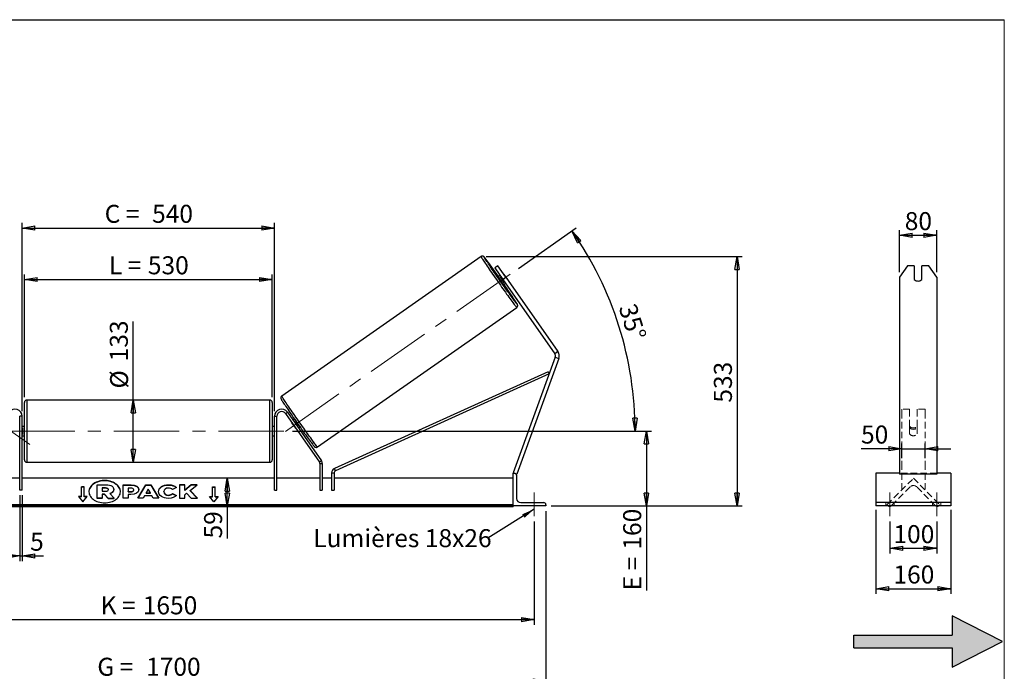
# Model space of a CAD drawing. Units: millimetres. Extents: x 0 to 292, y 1 to 205.
# Drawn here: x 101 to 292, y 78 to 205 of the extents above; entities that cross this region are included whole.
import ezdxf

# ---------------------------------------------------------------- set-up
doc = ezdxf.new("R2010")
doc.units = ezdxf.units.MM
doc.linetypes.add('CENTERX2', pattern=[20.32, 12.7, -2.54, 2.54, -2.54])
doc.linetypes.add('HIDDEN', pattern=[1.905, 1.27, -0.635])
doc.layers.add('SLD-0', color=7, linetype='Continuous')
doc.styles.add('SLDTEXTSTYLE0', font='TXT', dxfattribs={"width": 0.75})
doc.styles.add('SLDTEXTSTYLE2', font='TXT', dxfattribs={"width": 0.666667})
doc.dimstyles.new('SLDDIMSTYLE0', dxfattribs={"dimtxt": 3.501, "dimasz": 2.5, "dimexe": 0, "dimexo": 0.0625, "dimgap": 0.87525, "dimtad": 1, "dimdec": 0, "dimlfac": 11, "dimrnd": 1e-09, "dimzin": 12, "dimdsep": 46, "dimtxsty": 'SLDTEXTSTYLE0', "dimblk1": 'CLOSED', "dimblk2": 'CLOSED', "dimsah": 1, "dimcen": 0.09, "dimadec": 0, "dimazin": 3, "dimtfac": 1, "dimtofl": 0, "dimtmove": 0, "dimatfit": 3, "dimldrblk": 'CLOSED', "dimfxl": 1, "dimfrac": 2, "dimtolj": 1, "dimtzin": 12, "dimarcsym": 0})
doc.dimstyles.new('SLDDIMSTYLE1', dxfattribs={"dimtxt": 3.501, "dimasz": 2.5, "dimexe": 0, "dimexo": 0.0625, "dimgap": 0.87525, "dimtad": 1, "dimdec": 4, "dimlfac": 11, "dimzin": 12, "dimdsep": 46, "dimtxsty": 'SLDTEXTSTYLE0', "dimblk1": 'CLOSED', "dimblk2": 'CLOSED', "dimsah": 1, "dimcen": 0.09, "dimadec": 0, "dimazin": 3, "dimtfac": 1, "dimtofl": 0, "dimtmove": 0, "dimatfit": 3, "dimldrblk": 'CLOSED', "dimfxl": 1, "dimfrac": 2, "dimtolj": 1, "dimtzin": 12, "dimarcsym": 0})
doc.dimstyles.new('SLDDIMSTYLE2', dxfattribs={"dimtxt": 3.501, "dimasz": 2.5, "dimexe": 0, "dimexo": 0.0625, "dimgap": 0.87525, "dimtad": 1, "dimdec": 0, "dimlfac": 11, "dimrnd": 1e-09, "dimzin": 12, "dimdsep": 46, "dimtxsty": 'SLDTEXTSTYLE0', "dimblk1": 'CLOSED', "dimblk2": 'CLOSED', "dimsah": 1, "dimcen": 0.09, "dimadec": 0, "dimazin": 3, "dimtfac": 1, "dimtmove": 0, "dimatfit": 0, "dimldrblk": 'CLOSED', "dimfxl": 1, "dimfrac": 2, "dimtolj": 1, "dimtzin": 12, "dimarcsym": 0})
doc.dimstyles.new('SLDDIMSTYLE3', dxfattribs={"dimtxt": 0.18, "dimasz": 2.5, "dimexe": 0, "dimexo": 0.0625, "dimgap": 0, "dimtad": 0, "dimtih": 1, "dimtoh": 1, "dimdec": 0, "dimrnd": 1e-09, "dimzin": 0, "dimdsep": 46, "dimtxsty": 'Standard', "dimsah": 1, "dimcen": 0.09, "dimadec": 0, "dimazin": 0, "dimtfac": 2.5, "dimtdec": 0, "dimtofl": 0, "dimtmove": 0, "dimatfit": 3, "dimfxl": 1, "dimfrac": 2, "dimtolj": 1, "dimtzin": 0, "dimarcsym": 0})

# ---------------------------------------------------------------- blocks, each defined once
blk = doc.blocks.new('Bloc2')
at = {"linetype": 'Continuous'}
blk.add_hatch(color=7, dxfattribs=at).paths.add_polyline_path([(1970.83, 498.63), (2009.99, 518.63), (1970.83, 538.63), (1970.83, 523.63), (1894.54, 523.63), (1894.54, 513.63), (1970.83, 513.63)], flags=0)
at = {"layer": 'SLD-0', "color": 7}
for p, q in [((1970.83, 538.63), (1970.83, 523.63)), ((2009.99, 518.63), (1970.83, 538.63)), ((1894.54, 513.63), (1894.54, 523.63)), ((1894.54, 523.63), (1970.83, 523.63)), ((1894.54, 513.63), (1970.83, 513.63)), ((1970.83, 498.63), (2009.99, 518.63)), ((1970.83, 513.63), (1970.83, 498.63))]:
    blk.add_line(p, q, dxfattribs=at)
blk = doc.blocks.new('_Closed')
at = {"color": 0, "linetype": 'ByBlock', "lineweight": -2}
for p, q in [((-1, 0.166667), (0, 0)), ((-1, 0.166667), (-1, -0.166667)), ((0, 0), (-1, -0.166667)), ((0, 0), (-1, 0))]:
    blk.add_line(p, q, dxfattribs=at)
blk = doc.blocks.new('_D_2')
at = {"layer": 'SLD-0', "color": 7}
for p, q in [((197.57, 156.63), (208.79, 164.49)), ((153.64, 124.98), (221.25, 124.98))]:
    blk.add_line(p, q, dxfattribs=at)
blk.add_arc((152.37, 124.98), 67.88, 0, 35, dxfattribs=at)
at = {"layer": 'SLD-0', "color": 7, "xscale": 2.5, "yscale": 2.5}
for p, rotation in [((207.98, 163.91), 123.9454202905), ((220.25, 124.98), 271.0545797095)]:
    blk.add_blockref('_Closed', p, dxfattribs=dict(at, rotation=rotation))
at = {"layer": 'SLD-0', "color": 7, "insert": (220.36, 150.11), "char_height": 3.501, "attachment_point": 1, "rotation": 287.5, "style": 'SLDTEXTSTYLE0'}
blk.add_mtext('35°', dxfattribs=at)
blk = doc.blocks.new('_D_3')
at = {"layer": 'SLD-0', "color": 7}
for p, q in [((50.64, 107.43), (50.64, 87.33)), ((200.64, 107.43), (200.64, 87.33)), ((50.64, 88.33), (200.64, 88.33))]:
    blk.add_line(p, q, dxfattribs=at)
at = {"layer": 'SLD-0', "color": 7, "xscale": 2.5, "yscale": 2.5, "rotation": 180}
blk.add_blockref('_Closed', (50.64, 88.33), dxfattribs=at)
at = {"layer": 'SLD-0', "color": 7, "xscale": 2.5, "yscale": 2.5}
blk.add_blockref('_Closed', (200.64, 88.33), dxfattribs=at)
at = {"layer": 'SLD-0', "color": 7, "char_height": 3.501, "attachment_point": 1}
for s, insert, style in [('K =', (116.38, 92.84), 'SLDTEXTSTYLE2'), ('1650', (124.56, 92.84), 'SLDTEXTSTYLE0')]:
    blk.add_mtext(s, dxfattribs=dict(at, insert=insert, style=style))
blk = doc.blocks.new('_D_4')
at = {"layer": 'SLD-0', "color": 7}
for p, q in [((48.37, 109.43), (48.37, 75.39)), ((202.92, 109.43), (202.92, 75.39)), ((48.37, 76.39), (202.92, 76.39))]:
    blk.add_line(p, q, dxfattribs=at)
at = {"layer": 'SLD-0', "color": 7, "xscale": 2.5, "yscale": 2.5, "rotation": 180}
blk.add_blockref('_Closed', (48.37, 76.39), dxfattribs=at)
at = {"layer": 'SLD-0', "color": 7, "xscale": 2.5, "yscale": 2.5}
blk.add_blockref('_Closed', (202.92, 76.39), dxfattribs=at)
at = {"layer": 'SLD-0', "color": 7, "char_height": 3.501, "attachment_point": 1}
for s, insert, style in [('G =', (115.73, 80.9), 'SLDTEXTSTYLE2'), ('1700', (125.21, 80.9), 'SLDTEXTSTYLE0')]:
    blk.add_mtext(s, dxfattribs=dict(at, insert=insert, style=style))
blk = doc.blocks.new('_D_5')
at = {"layer": 'SLD-0', "color": 7}
for p, q in [((153.64, 124.98), (223.44, 124.98)), ((222.44, 124.98), (222.44, 110.43)), ((203.92, 110.43), (223.44, 110.43)), ((222.44, 110.43), (222.44, 94.01))]:
    blk.add_line(p, q, dxfattribs=at)
at = {"layer": 'SLD-0', "color": 7, "xscale": 2.5, "yscale": 2.5}
for p, rotation in [((222.44, 124.98), 90), ((222.44, 110.43), 270)]:
    blk.add_blockref('_Closed', p, dxfattribs=dict(at, rotation=rotation))
at = {"layer": 'SLD-0', "color": 7, "char_height": 3.501, "attachment_point": 1, "rotation": 90}
for s, insert, style in [('160', (217.93, 101.93), 'SLDTEXTSTYLE0'), ('E =', (217.93, 94.01), 'SLDTEXTSTYLE2')]:
    blk.add_mtext(s, dxfattribs=dict(at, insert=insert, style=style))
blk = doc.blocks.new('_D_6')
at = {"layer": 'SLD-0', "color": 7}
for p, q in [((101.55, 131.57), (101.55, 155.47)), ((149.73, 131.57), (149.73, 155.47)), ((101.55, 154.47), (149.73, 154.47))]:
    blk.add_line(p, q, dxfattribs=at)
at = {"layer": 'SLD-0', "color": 7, "xscale": 2.5, "yscale": 2.5, "rotation": 180}
blk.add_blockref('_Closed', (101.55, 154.47), dxfattribs=at)
at = {"layer": 'SLD-0', "color": 7, "xscale": 2.5, "yscale": 2.5}
blk.add_blockref('_Closed', (149.73, 154.47), dxfattribs=at)
at = {"layer": 'SLD-0', "color": 7, "char_height": 3.501, "attachment_point": 1}
for s, insert, style in [('L =', (117.98, 158.98), 'SLDTEXTSTYLE2'), ('530', (125.55, 158.98), 'SLDTEXTSTYLE0')]:
    blk.add_mtext(s, dxfattribs=dict(at, insert=insert, style=style))
blk = doc.blocks.new('_D_7')
at = {"layer": 'SLD-0', "color": 7}
for p, q in [((101.1, 128.89), (101.1, 165.47)), ((150.19, 128.89), (150.19, 165.47)), ((101.1, 164.47), (150.19, 164.47))]:
    blk.add_line(p, q, dxfattribs=at)
at = {"layer": 'SLD-0', "color": 7, "xscale": 2.5, "yscale": 2.5, "rotation": 180}
blk.add_blockref('_Closed', (101.1, 164.47), dxfattribs=at)
at = {"layer": 'SLD-0', "color": 7, "xscale": 2.5, "yscale": 2.5}
blk.add_blockref('_Closed', (150.19, 164.47), dxfattribs=at)
at = {"layer": 'SLD-0', "color": 7, "char_height": 3.501, "attachment_point": 1}
for s, insert, style in [('C =', (117.16, 168.99), 'SLDTEXTSTYLE2'), ('540', (126.37, 168.99), 'SLDTEXTSTYLE0')]:
    blk.add_mtext(s, dxfattribs=dict(at, insert=insert, style=style))
blk = doc.blocks.new('_D_8')
at = {"layer": 'SLD-0', "color": 7}
for p, q in [((100.64, 112.52), (100.64, 99.71)), ((101.1, 112.52), (101.1, 99.71)), ((100.64, 100.71), (95.64, 100.71)), ((100.64, 100.71), (101.1, 100.71)), ((101.1, 100.71), (105.26, 100.71))]:
    blk.add_line(p, q, dxfattribs=at)
at = {"layer": 'SLD-0', "color": 7, "xscale": 2.5, "yscale": 2.5}
blk.add_blockref('_Closed', (100.64, 100.71), dxfattribs=at)
at = {"layer": 'SLD-0', "color": 7, "xscale": 2.5, "yscale": 2.5, "rotation": 180}
blk.add_blockref('_Closed', (101.1, 100.71), dxfattribs=at)
at = {"layer": 'SLD-0', "color": 7, "insert": (102.67, 105.22), "char_height": 3.5, "attachment_point": 1, "style": 'SLDTEXTSTYLE0'}
blk.add_mtext('5', dxfattribs=at)
blk = doc.blocks.new('_D_10')
at = {"layer": 'SLD-0', "color": 7}
for p, q in [((191.3, 158.92), (241.07, 158.92)), ((240.07, 158.92), (240.07, 110.43)), ((203.92, 110.43), (241.07, 110.43))]:
    blk.add_line(p, q, dxfattribs=at)
at = {"layer": 'SLD-0', "color": 7, "xscale": 2.5, "yscale": 2.5}
for p, rotation in [((240.07, 158.92), 90), ((240.07, 110.43), 270)]:
    blk.add_blockref('_Closed', p, dxfattribs=dict(at, rotation=rotation))
at = {"layer": 'SLD-0', "color": 7, "insert": (235.56, 130.51), "char_height": 3.501, "attachment_point": 1, "rotation": 90, "style": 'SLDTEXTSTYLE0'}
blk.add_mtext('533', dxfattribs=at)
blk = doc.blocks.new('_D_11')
at = {"layer": 'SLD-0', "color": 7}
for p, q in [((122.72, 131.02), (122.72, 146.31)), ((122.72, 118.93), (122.72, 131.02))]:
    blk.add_line(p, q, dxfattribs=at)
at = {"layer": 'SLD-0', "color": 7, "xscale": 2.5, "yscale": 2.5}
for p, rotation in [((122.72, 131.02), 90), ((122.72, 118.93), 270)]:
    blk.add_blockref('_Closed', p, dxfattribs=dict(at, rotation=rotation))
at = {"layer": 'SLD-0', "color": 7, "char_height": 3.501, "attachment_point": 1, "rotation": 90, "style": 'SLDTEXTSTYLE0'}
for s, insert in [('133', (118.16, 138.55)), ('%%c', (118.21, 133.27))]:
    blk.add_mtext(s, dxfattribs=dict(at, insert=insert))
blk = doc.blocks.new('_D_12')
at = {"layer": 'SLD-0', "color": 7}
for p, q in [((140.99, 110.43), (140.99, 115.8)), ((195.55, 110.43), (139.99, 110.43)), ((140.99, 110.43), (140.99, 104.1))]:
    blk.add_line(p, q, dxfattribs=at)
at = {"layer": 'SLD-0', "color": 7, "xscale": 2.5, "yscale": 2.5}
for p, rotation in [((140.99, 115.8), 90), ((140.99, 110.43), 270)]:
    blk.add_blockref('_Closed', p, dxfattribs=dict(at, rotation=rotation))
at = {"layer": 'SLD-0', "color": 7, "insert": (136.48, 104.1), "char_height": 3.501, "attachment_point": 1, "rotation": 90, "style": 'SLDTEXTSTYLE0'}
blk.add_mtext('59', dxfattribs=at)
blk = doc.blocks.new('SW_NOTE_0_1')
at = {"layer": 'SLD-0', "color": 0, "insert": (-33.92, 1.77), "char_height": 3.5, "attachment_point": 1, "style": 'SLDTEXTSTYLE0'}
blk.add_mtext('Lumières 18x26', dxfattribs=at)
blk = doc.blocks.new('_D_13')
at = {"layer": 'SLD-0', "color": 7}
for p, q in [((272.06, 119.69), (272.06, 122.54)), ((276.6, 119.69), (276.6, 122.54)), ((272.06, 121.54), (264.15, 121.54)), ((272.06, 121.54), (276.6, 121.54)), ((276.6, 121.54), (281.6, 121.54))]:
    blk.add_line(p, q, dxfattribs=at)
at = {"layer": 'SLD-0', "color": 7, "xscale": 2.5, "yscale": 2.5}
blk.add_blockref('_Closed', (272.06, 121.54), dxfattribs=at)
at = {"layer": 'SLD-0', "color": 7, "xscale": 2.5, "yscale": 2.5, "rotation": 180}
blk.add_blockref('_Closed', (276.6, 121.54), dxfattribs=at)
at = {"layer": 'SLD-0', "color": 7, "insert": (264.15, 126.06), "char_height": 3.501, "attachment_point": 1, "style": 'SLDTEXTSTYLE0'}
blk.add_mtext('50', dxfattribs=at)
blk = doc.blocks.new('_D_14')
at = {"layer": 'SLD-0', "color": 7}
for p, q in [((271.6, 155.91), (271.6, 164.06)), ((271.6, 163.06), (278.87, 163.06)), ((278.87, 155.91), (278.87, 164.06))]:
    blk.add_line(p, q, dxfattribs=at)
at = {"layer": 'SLD-0', "color": 7, "xscale": 2.5, "yscale": 2.5, "rotation": 180}
blk.add_blockref('_Closed', (271.6, 163.06), dxfattribs=at)
at = {"layer": 'SLD-0', "color": 7, "xscale": 2.5, "yscale": 2.5}
blk.add_blockref('_Closed', (278.87, 163.06), dxfattribs=at)
at = {"layer": 'SLD-0', "color": 7, "insert": (272.65, 167.57), "char_height": 3.501, "attachment_point": 1, "style": 'SLDTEXTSTYLE0'}
blk.add_mtext('80', dxfattribs=at)
blk = doc.blocks.new('_D_15')
at = {"layer": 'SLD-0', "color": 7}
for p, q in [((269.78, 107.43), (269.78, 101.18)), ((278.87, 107.43), (278.87, 101.18)), ((269.78, 102.18), (278.87, 102.18))]:
    blk.add_line(p, q, dxfattribs=at)
at = {"layer": 'SLD-0', "color": 7, "xscale": 2.5, "yscale": 2.5, "rotation": 180}
blk.add_blockref('_Closed', (269.78, 102.18), dxfattribs=at)
at = {"layer": 'SLD-0', "color": 7, "xscale": 2.5, "yscale": 2.5}
blk.add_blockref('_Closed', (278.87, 102.18), dxfattribs=at)
at = {"layer": 'SLD-0', "color": 7, "insert": (270.45, 106.69), "char_height": 3.501, "attachment_point": 1, "style": 'SLDTEXTSTYLE0'}
blk.add_mtext('100', dxfattribs=at)
blk = doc.blocks.new('_D_16')
at = {"layer": 'SLD-0', "color": 7}
for p, q in [((267.06, 109.66), (267.06, 93.33)), ((281.6, 109.66), (281.6, 93.33)), ((267.06, 94.33), (281.6, 94.33))]:
    blk.add_line(p, q, dxfattribs=at)
at = {"layer": 'SLD-0', "color": 7, "xscale": 2.5, "yscale": 2.5, "rotation": 180}
blk.add_blockref('_Closed', (267.06, 94.33), dxfattribs=at)
at = {"layer": 'SLD-0', "color": 7, "xscale": 2.5, "yscale": 2.5}
blk.add_blockref('_Closed', (281.6, 94.33), dxfattribs=at)
at = {"layer": 'SLD-0', "color": 7, "insert": (270.45, 98.84), "char_height": 3.501, "attachment_point": 1, "style": 'SLDTEXTSTYLE0'}
blk.add_mtext('160', dxfattribs=at)

msp = doc.modelspace()

# ---------------------------------------------------------------- linework, layer by layer
at = {"color": 7, "linetype": 'Continuous', "lineweight": 18}
for p, q in [((292, 205), (5, 205)), ((292, 4.8673676), (292, 205))]:
    msp.add_line(p, q, dxfattribs=at)
at = {"color": 7, "linetype": 'Continuous', "lineweight": 25}
for p, q in [((190.2997006, 158.9177185), (151.5824792, 131.8076283)), ((193.5498745, 157.1427627), (192.9541276, 156.7256163)), ((195.1141739, 154.9087117), (193.5498745, 157.1427627)), ((273.1767002, 157.1427627), (271.6021086, 154.9087117)), ((274.5111995, 157.1427627), (273.1767002, 157.1427627)), ((274.5111995, 157.1427627), (274.5111995, 154.4619015)), ((275.965745, 154.4619015), (275.965745, 157.1427627)), ((277.3002442, 157.1427627), (275.965745, 157.1427627)), ((278.8748359, 154.9087117), (277.3002442, 157.1427627)), ((192.9541276, 156.7256163), (194.5184269, 154.4915652)), ((193.9969938, 155.2362489), (193.6180787, 154.9709297)), ((194.0555341, 154.9599964), (194.1460492, 155.0233757)), ((194.7444895, 155.4424081), (195.489245, 154.3787871)), ((194.8002895, 153.8963753), (194.0555341, 154.9599964)), ((194.5184269, 154.4915652), (195.1141739, 154.9087117)), ((194.5184269, 154.4915652), (204.6523773, 140.0187842)), ((194.660945, 153.4815624), (195.0398601, 153.7468815)), ((194.8908047, 153.9597547), (194.8002895, 153.8963753)), ((195.1141739, 154.9087117), (205.2481243, 140.4359307)), ((271.6021086, 154.9087117), (271.6021086, 140.4359307)), ((278.8748359, 154.9087117), (278.8748359, 140.4359307)), ((158.5175398, 121.9033354), (197.2347612, 149.0134256)), ((205.2481243, 140.4359307), (204.6523773, 140.0187842)), ((271.6021086, 140.4359307), (271.6021086, 139.1041538)), ((278.8748359, 140.4359307), (278.8748359, 139.1041538)), ((204.7400432, 139.3528958), (196.5529606, 116.8590711)), ((205.423456, 139.1041538), (197.2363734, 116.6103292)), ((204.7400432, 139.3528958), (205.423456, 139.1041538)), ((271.6021086, 139.1041538), (271.6021086, 116.6103292)), ((278.8748359, 139.1041538), (278.8748359, 116.6103292)), ((203.3654652, 136.5053435), (161.8082728, 117.6955259)), ((203.5528981, 136.0912414), (161.9957057, 117.2814238)), ((203.5528981, 136.0912414), (203.3654652, 136.5053435)), ((101.5529606, 124.9787038), (101.5529606, 130.5696129)), ((149.2802333, 131.0241584), (102.007506, 131.0241584)), ((149.7347788, 130.5696129), (149.7347788, 119.3877948)), ((152.2976443, 128.4092279), (152.6699861, 128.6699444)), ((152.2976443, 128.4092279), (158.9191167, 118.9527851)), ((152.6699861, 128.6699444), (159.2914586, 119.2135017)), ((100.6438697, 113.5241584), (100.6438697, 127.8877948)), ((101.0984151, 127.8877948), (100.6438697, 127.8877948)), ((101.0984151, 113.5241584), (101.0984151, 127.8877948)), ((150.1893242, 127.8877948), (150.6438697, 127.8877948)), ((150.1893242, 113.5241584), (150.1893242, 127.8877948)), ((150.6438697, 113.5241584), (150.6438697, 127.8877948)), ((153.5607888, 126.6052705), (153.551364, 126.5986711)), ((154.2961195, 125.5350501), (153.551364, 126.5986711)), ((154.0745935, 127.2822832), (153.7840753, 127.0788602)), ((153.9981012, 126.9114799), (153.9331307, 126.865987)), ((101.5529606, 125.8877948), (101.0984151, 125.8877948)), ((101.0984151, 125.6279246), (101.1893242, 125.6279246)), ((101.1893242, 125.6279246), (101.1893242, 124.3294831)), ((101.5529606, 119.3877948), (101.5529606, 124.9787038)), ((150.1893242, 125.8877948), (149.7347788, 125.8877948)), ((150.1893242, 125.6279246), (150.0984151, 125.6279246)), ((150.0984151, 125.6279246), (150.0984151, 124.3294831)), ((154.2961195, 125.5350501), (154.3055443, 125.5416494)), ((154.6778861, 125.802366), (154.7428566, 125.8478588)), ((154.8269415, 125.5894929), (155.1174597, 125.7929159)), ((101.1893242, 124.3294831), (101.0984151, 124.3294831)), ((101.0984151, 124.0696129), (101.5529606, 124.0696129)), ((149.7347788, 124.0696129), (150.1893242, 124.0696129)), ((150.0984151, 124.3294831), (150.1893242, 124.3294831)), ((102.007506, 118.9332493), (149.2802333, 118.9332493)), ((159.2914586, 119.2135017), (158.9191167, 118.9527851)), ((159.0013204, 118.6920686), (159.4558658, 118.6920686)), ((159.0013204, 118.6920686), (159.0013204, 113.5241584)), ((159.4558658, 118.6920686), (159.4558658, 113.5241584)), ((161.2740476, 116.8673218), (161.2740476, 113.5241584)), ((161.2740476, 116.8673218), (161.7285931, 116.8673218)), ((161.7285931, 116.8673218), (161.7285931, 113.5241584)), ((161.9957057, 117.2814238), (161.8082728, 117.6955259)), ((196.5529606, 116.8590711), (196.7238138, 116.7968857)), ((196.5529606, 110.4332493), (196.5529606, 116.7968857)), ((196.5529606, 116.7968857), (196.7802333, 116.7968857)), ((271.6021086, 116.7968857), (267.056654, 116.7968857)), ((267.056654, 116.7968857), (267.056654, 116.3877948)), ((281.6021086, 116.7968857), (278.8748359, 116.7968857)), ((281.6021086, 116.7968857), (281.6021086, 116.3877948)), ((100.6438697, 115.7968857), (92.286419, 115.7968857)), ((150.1893242, 115.7968857), (101.0984151, 115.7968857)), ((159.0013204, 115.7968857), (150.6438697, 115.7968857)), ((161.2740476, 115.7968857), (159.4558658, 115.7968857)), ((196.5529606, 115.7968857), (161.7285931, 115.7968857)), ((197.0784867, 116.6677953), (197.2363734, 116.6103292)), ((197.1893242, 116.3877948), (197.1893242, 111.8877948)), ((267.056654, 116.3877948), (267.056654, 111.8877948)), ((278.8748359, 116.6103292), (271.6021086, 116.6103292)), ((281.6021086, 116.3877948), (281.6021086, 111.8877948)), ((101.0984151, 113.5241584), (100.6438697, 113.5241584)), ((113.1893242, 114.167972), (112.6438697, 114.167972)), ((112.6438697, 112.2394989), (112.6438697, 114.167972)), ((113.1893242, 114.1036896), (112.6438697, 114.1036896)), ((113.1893242, 112.2394989), (113.1893242, 114.167972)), ((115.6813959, 111.9603755), (115.6813959, 114.5371075)), ((115.6813959, 114.5371075), (117.4045893, 114.5371075)), ((117.3525621, 113.9187392), (116.6913874, 113.9187392)), ((116.6913874, 113.9187392), (116.6913874, 113.3003012)), ((117.3525621, 113.8544568), (116.6913874, 113.8544568)), ((116.6913874, 113.3003012), (117.3576862, 113.3003012)), ((117.3525621, 113.8544568), (117.3525621, 113.9187392)), ((117.8990416, 113.6057577), (117.8990416, 113.6132825)), ((118.9141568, 113.6573173), (118.9141568, 113.650071)), ((118.9141568, 113.5857886), (118.9141568, 113.650071)), ((120.7359612, 114.5100597), (122.2944022, 114.5100597)), ((120.7359612, 111.9387623), (120.7359612, 114.5100597)), ((120.7359612, 114.4457772), (122.2944022, 114.4457772)), ((121.7437846, 113.9113396), (121.7437846, 113.2317268)), ((122.2164604, 113.9113396), (121.7437846, 113.9113396)), ((121.7437846, 113.2317268), (122.2216829, 113.2317268)), ((121.7437846, 113.1674444), (121.7437846, 113.2317268)), ((121.7437846, 113.1674444), (122.2216829, 113.1674444)), ((122.2216829, 113.1674444), (122.2216829, 113.2317268)), ((122.2944022, 114.4457772), (122.2944022, 114.5100597)), ((122.7983147, 113.566029), (122.7983147, 113.5733448)), ((122.7983147, 113.5017465), (122.7983147, 113.566029)), ((123.6226052, 111.9387551), (125.1612416, 114.5124215)), ((123.6610357, 111.9387551), (125.1612416, 114.448139)), ((123.8061381, 113.6064405), (123.8061381, 113.5991246)), ((125.1612416, 114.5124215), (126.1264977, 114.5124215)), ((125.1612416, 114.448139), (125.1612416, 114.5124215)), ((125.1612416, 114.448139), (126.1264977, 114.448139)), ((125.6360847, 113.6726946), (125.2283445, 112.9462599)), ((125.2283445, 112.9462599), (126.0388994, 112.9462599)), ((125.2283445, 112.8819775), (125.2283445, 112.9462599)), ((126.0388994, 112.9462599), (125.6360847, 113.6726946)), ((126.0388994, 112.8819775), (126.0388994, 112.9462599)), ((126.1264977, 114.5124215), (127.6650349, 111.9387551)), ((126.1264977, 114.448139), (126.1264977, 114.5124215)), ((126.1264977, 114.448139), (127.6266069, 111.9387551)), ((127.6338185, 113.2170531), (127.6338185, 113.224369)), ((128.6727787, 113.2317545), (128.6727787, 113.224369)), ((128.6727787, 113.1600865), (128.6727787, 113.224369)), ((129.5507327, 114.4972252), (129.5507327, 114.5615076)), ((131.0936061, 114.0252169), (130.3351757, 113.6100914)), ((132.7133568, 114.5100387), (131.7055333, 114.5100387)), ((131.7055333, 114.5100387), (131.7055333, 111.9387413)), ((132.7133568, 114.4457562), (131.7055333, 114.4457562)), ((133.965353, 114.5100387), (132.7133568, 113.46686)), ((132.7133568, 113.46686), (132.7133568, 114.5100387)), ((133.965353, 114.4457562), (132.7133568, 113.4025776)), ((132.7133568, 113.4025776), (132.7133568, 113.46686)), ((133.7834552, 113.4044309), (135.1601969, 114.5100387)), ((135.2069027, 111.9387413), (133.7834552, 113.4044309)), ((133.7834552, 113.3401485), (133.7834552, 113.4044309)), ((135.1444729, 111.9387413), (133.7834552, 113.3401485)), ((135.1601969, 114.5100387), (133.965353, 114.5100387)), ((133.965353, 114.4457562), (133.965353, 114.5100387)), ((135.0801501, 114.4457562), (133.965353, 114.4457562)), ((138.0984151, 114.167972), (138.6438697, 114.167972)), ((138.0984151, 112.2394989), (138.0984151, 114.167972)), ((138.0984151, 114.1036896), (138.6438697, 114.1036896)), ((138.6438697, 112.2394989), (138.6438697, 114.167972)), ((150.1893242, 113.5241584), (150.6438697, 113.5241584)), ((159.0013204, 113.5241584), (159.4558658, 113.5241584)), ((161.2740476, 113.5241584), (161.7285931, 113.5241584)), ((112.6438697, 112.2394989), (112.0984151, 112.2394989)), ((112.0984151, 112.2394989), (112.9165969, 111.237435)), ((112.6438697, 112.1752165), (112.1509015, 112.1752165)), ((112.6438697, 112.1752165), (112.6438697, 112.2394989)), ((112.9165969, 111.237435), (113.7347788, 112.2394989)), ((113.7347788, 112.2394989), (113.1893242, 112.2394989)), ((113.1893242, 112.1752165), (113.1893242, 112.2394989)), ((113.6822924, 112.1752165), (113.1893242, 112.1752165)), ((115.6813959, 111.8960931), (115.6813959, 111.9603755)), ((116.6913874, 111.9603755), (115.6813959, 111.9603755)), ((116.6913874, 111.8960931), (115.6813959, 111.8960931)), ((117.1339114, 112.7407389), (116.6913874, 112.7407389)), ((116.6913874, 112.7407389), (116.6913874, 111.9603755)), ((117.1339114, 112.6764564), (116.6913874, 112.6764564)), ((116.6913874, 111.8960931), (116.6913874, 111.9603755)), ((117.8679045, 111.9603755), (117.1339114, 112.7407389)), ((117.1339114, 112.6764564), (117.1339114, 112.7407389)), ((117.8679045, 111.8960931), (117.1339114, 112.6764564)), ((117.8679045, 111.9603755), (119.0339762, 111.9603755)), ((117.8679045, 111.8960931), (117.8679045, 111.9603755)), ((117.8679045, 111.8960931), (119.0339762, 111.8960931)), ((118.1645954, 112.8586991), (119.0339762, 111.9603755)), ((119.0339762, 111.8960931), (119.0339762, 111.9603755)), ((121.7437846, 111.9387623), (120.7359612, 111.9387623)), ((121.7437846, 112.6734186), (121.7437846, 111.9387623)), ((122.2424738, 112.6734186), (121.7437846, 112.6734186)), ((124.6628424, 111.9387551), (123.6226052, 111.9387551)), ((124.9189609, 112.3950586), (124.6628424, 111.9387551)), ((126.3278062, 112.3950586), (124.9189609, 112.3950586)), ((125.2283445, 112.8819775), (126.0388994, 112.8819775)), ((126.5911919, 111.9387551), (126.3278062, 112.3950586)), ((127.6650349, 111.9387551), (126.5911919, 111.9387551)), ((129.5403868, 112.4731578), (129.5403868, 112.5374402)), ((130.3610907, 112.8497248), (131.1196187, 112.4676951)), ((130.3610907, 112.7854424), (130.3610907, 112.8497248)), ((130.3610907, 112.7854424), (131.0724505, 112.4271688)), ((131.7055333, 111.9387413), (132.7133568, 111.9387413)), ((132.7133568, 112.603583), (133.0821758, 112.8937806)), ((132.7133568, 111.9387413), (132.7133568, 112.603583)), ((133.0821758, 112.8937806), (133.9964898, 111.9387413)), ((133.9964898, 111.9387413), (135.2069027, 111.9387413)), ((137.5529606, 112.2394989), (138.0984151, 112.2394989)), ((138.3711424, 111.237435), (137.5529606, 112.2394989)), ((137.605447, 112.1752165), (138.0984151, 112.1752165)), ((138.0984151, 112.1752165), (138.0984151, 112.2394989)), ((139.1893242, 112.2394989), (138.3711424, 111.237435)), ((138.6438697, 112.2394989), (139.1893242, 112.2394989)), ((138.6438697, 112.1752165), (138.6438697, 112.2394989)), ((138.6438697, 112.1752165), (139.1368378, 112.1752165)), ((198.007506, 111.0696129), (202.507506, 111.0696129)), ((267.056654, 111.8877948), (267.056654, 111.0696129)), ((281.6021086, 111.0696129), (267.056654, 111.0696129)), ((267.056654, 111.0696129), (267.056654, 110.660522)), ((281.6021086, 111.8877948), (281.6021086, 111.0696129)), ((281.6021086, 111.0696129), (281.6021086, 110.660522)), ((196.5529606, 110.6542909), (54.7347788, 110.6542909)), ((196.5529606, 110.4614436), (54.7347788, 110.4614436)), ((54.7347788, 110.3283103), (196.5529606, 110.3283103)), ((196.5529606, 110.4332493), (196.5529606, 110.3283103)), ((202.9165969, 110.4332493), (196.5529606, 110.4332493)), ((202.9165969, 110.660522), (202.9165969, 110.4332493)), ((267.056654, 110.660522), (267.056654, 110.4332493)), ((281.6021086, 110.4332493), (267.056654, 110.4332493)), ((281.6021086, 110.660522), (281.6021086, 110.4332493))]:
    msp.add_line(p, q, dxfattribs=at)
at = {"color": 8, "linetype": 'Continuous', "lineweight": 25}
for p, q in [((102.007506, 131.0241584), (102.007506, 124.9787038)), ((149.2802333, 118.9332493), (149.2802333, 131.0241584)), ((102.007506, 124.9787038), (102.007506, 118.9332493))]:
    msp.add_line(p, q, dxfattribs=at)
at = {"color": 7, "linetype": 'HIDDEN', "lineweight": 18}
for p, q in [((272.056654, 129.2514311), (272.056654, 128.6699444)), ((273.6021086, 129.2514311), (272.056654, 129.2514311)), ((272.056654, 128.6699444), (272.056654, 119.2135017)), ((273.6021086, 128.6699444), (273.6021086, 129.2514311)), ((273.6021086, 125.8873663), (273.6021086, 128.6699444)), ((275.056654, 129.2514311), (275.056654, 128.6699444)), ((276.6021086, 129.2514311), (275.056654, 129.2514311)), ((275.056654, 125.8873663), (275.056654, 128.6699444)), ((276.6021086, 129.2514311), (276.6021086, 128.6699444)), ((276.6021086, 128.6699444), (276.6021086, 119.2135017)), ((273.6021086, 125.6266498), (273.6021086, 125.8873663)), ((273.6021086, 125.6266498), (273.6021086, 124.4332493)), ((275.056654, 125.6266498), (275.056654, 125.8873663)), ((275.056654, 124.4332493), (275.056654, 125.6266498)), ((272.056654, 119.2135017), (272.056654, 118.6920686)), ((272.056654, 118.6920686), (272.056654, 113.5241584)), ((276.6021086, 119.2135017), (276.6021086, 118.6920686)), ((276.6021086, 118.6920686), (276.6021086, 113.5241584)), ((278.8748359, 116.7968857), (271.6021086, 116.7968857)), ((269.1867865, 110.6542909), (274.3293813, 115.7968857)), ((274.3293813, 115.7968857), (279.4719761, 110.6542909)), ((273.686557, 114.1255424), (270.0224582, 110.4614436)), ((278.6363044, 110.4614436), (274.9722057, 114.1255424)), ((268.965745, 110.4332493), (268.965745, 111.0696129)), ((270.6021086, 110.4332493), (270.6021086, 111.0696129)), ((278.056654, 110.4332493), (278.056654, 111.0696129)), ((279.6930177, 110.4332493), (279.6930177, 111.0696129)), ((269.3796338, 110.4614436), (269.1867865, 110.6542909)), ((269.4105518, 110.4332493), (269.3796338, 110.4614436)), ((270.0224582, 110.4614436), (269.9915402, 110.4332493)), ((278.6672224, 110.4332493), (278.6363044, 110.4614436)), ((279.2791288, 110.4614436), (279.2482108, 110.4332493)), ((279.4719761, 110.6542909), (279.2791288, 110.4614436))]:
    msp.add_line(p, q, dxfattribs=at)
at = {"color": 8, "linetype": 'Continuous', "lineweight": 25, "flags": 128}
for points in [[(190.2997006, 158.9177185), (190.3024153, 158.8999313), (190.3236163, 158.8558171), (190.3631904, 158.7856113), (190.4209266, 158.6896885), (190.4965168, 158.5685605), (190.5895576, 158.4228736), (190.6995527, 158.253405), (190.8259152, 158.061059), (190.9679709, 157.8468619), (191.1249618, 157.6119563), (191.2960504, 157.3575957), (191.4803238, 157.0851372), (191.6767988, 156.7960345), (191.8844272, 156.49183), (192.1021012, 156.1741469), (192.3286594, 155.84468), (192.5628929, 155.5051873), (192.8035522, 155.1574801), (193.0493531, 154.8034135), (193.2989841, 154.4448767), (193.5511135, 154.0837826), (193.8043959, 153.7220578), (194.0574801, 153.3616322), (194.3090156, 153.0044289), (194.5576605, 152.6523538), (194.8020881, 152.3072852), (195.0409943, 151.9710643), (195.2731044, 151.645485), (195.49718, 151.3322843), (195.7120256, 151.0331334), (195.9164949, 150.7496282), (196.109497, 150.4832816), (196.290002, 150.2355145), (196.4570469, 150.0076488), (196.6097405, 149.8009004), (196.7472681, 149.6163723), (196.8688959, 149.455049), (196.973975, 149.3177914), (197.0619447, 149.2053317), (197.1323357, 149.1182699), (197.1847724, 149.0570706), (197.2189751, 149.0220602), (197.2347612, 149.0134256), (197.2347679, 149.0134303)], [(197.2556053, 149.8222654), (197.2561061, 149.8214382), (197.3046458, 149.7391207), (197.3350559, 149.6825052), (197.3471621, 149.6519157), (197.3408953, 149.6475276), (197.3162912, 149.669366), (197.2734908, 149.7173058), (197.2624453, 149.730388)], [(158.5175398, 121.9033354), (158.5017537, 121.9119699), (158.467551, 121.9469803), (158.4151143, 122.0081796), (158.3447233, 122.0952414), (158.2567536, 122.2077011), (158.1516745, 122.3449588), (158.0300467, 122.506282), (157.8925191, 122.6908101), (157.7398255, 122.8975585), (157.5727806, 123.1254242), (157.3922755, 123.3731913), (157.1992735, 123.639538), (156.9948042, 123.9230431), (156.7799586, 124.222194), (156.555883, 124.5353947), (156.3237729, 124.860974), (156.0848667, 125.1971949), (155.8404391, 125.5422635), (155.5917942, 125.8943386), (155.3402587, 126.2515419), (155.0871745, 126.6119675), (154.8338921, 126.9736923), (154.5817627, 127.3347864), (154.3321316, 127.6933232), (154.0863308, 128.0473898), (153.8456715, 128.395097), (153.611438, 128.7345897), (153.3848798, 129.0640566), (153.1672058, 129.3817397), (152.9595774, 129.6859442), (152.7631024, 129.9750469), (152.578829, 130.2475054), (152.4077404, 130.501866), (152.2507494, 130.7367716), (152.1086938, 130.9509688), (151.9823313, 131.1433147), (151.8723362, 131.3127833), (151.7792954, 131.4584702), (151.7037052, 131.5795982), (151.645969, 131.675521), (151.6063949, 131.7457268), (151.5851939, 131.789841), (151.5824792, 131.8076283)]]:
    msp.add_lwpolyline(points, dxfattribs=at)
at = {"color": 7, "linetype": 'Continuous', "lineweight": 25, "flags": 128}
for points in [[(197.2624453, 149.730388), (197.2127393, 149.7910724), (197.1343846, 149.8902433), (197.0388755, 150.0142504), (196.9267592, 150.1623834), (196.7986777, 150.3337939), (196.6553648, 150.5274999), (196.4976413, 150.7423921), (196.3264107, 150.9772394), (196.1426537, 151.2306968), (195.9474229, 151.5013124), (195.7418365, 151.7875362), (195.5270722, 152.0877287), (195.30436, 152.4001704), (195.0749757, 152.7230717), (194.8402332, 153.0545831), (194.6014769, 153.3928056), (194.3600746, 153.7358021), (194.1174089, 154.0816077), (193.8748699, 154.4282418), (193.6338466, 154.7737189), (193.3957198, 155.1160601), (193.1618534, 155.4533046), (192.9335868, 155.7835205), (192.7122278, 156.1048166), (192.499044, 156.4153523), (192.2952568, 156.7133491), (192.1020332, 156.9970999), (191.9204801, 157.2649796), (191.7516375, 157.5154537), (191.5964724, 157.7470874), (191.4558736, 157.9585541), (191.3306464, 158.1486425), (191.2215081, 158.3162638), (191.1290839, 158.4604578), (191.0539032, 158.5803987), (190.9963966, 158.6753993), (190.9707898, 158.7197123)], [(194.7444895, 155.4424081), (194.679122, 155.5314446), (194.6625872, 155.5536443)], [(195.5657605, 154.2637792), (195.5505549, 154.2869095), (195.489245, 154.3787871)], [(151.6017719, 130.9333626), (151.6275255, 130.8920679), (151.711388, 130.7599059), (151.8122415, 130.6038865), (151.9295082, 130.4249035), (152.0625165, 130.223982), (152.2105044, 130.0022729), (152.3726244, 129.7610462), (152.5479479, 129.5016836), (152.7354705, 129.2256707), (152.9341182, 128.9345884), (153.1427531, 128.630104), (153.3601803, 128.3139617), (153.5851542, 127.9879722), (153.8163863, 127.6540028), (154.0525521, 127.3139664), (154.2922988, 126.9698108), (154.5342533, 126.6235071), (154.7770295, 126.2770391), (155.019237, 125.9323912), (155.2594884, 125.5915376), (155.4964075, 125.2564306), (155.7286372, 124.9289898), (155.9548475, 124.6110905), (156.1737425, 124.3045539), (156.3840685, 124.0111356), (156.5846207, 123.7325163), (156.7742505, 123.470292), (156.9518715, 123.2259647), (157.1164665, 123.0009337), (157.2670925, 122.7964882), (157.402887, 122.6137991), (157.523072, 122.4539128), (157.6269591, 122.3177452), (157.7139533, 122.2060763), (157.7672943, 122.1394255)], [(120.2206458, 113.1715942), (120.211838, 113.3067785), (120.1713043, 113.5281549), (120.098795, 113.7454109), (119.9950787, 113.9562435), (119.8612546, 114.158418), (119.6987415, 114.3497913), (119.509262, 114.5283346), (119.2948246, 114.6921554), (119.0577025, 114.8395173), (118.8004091, 114.968858), (118.5256718, 115.0788065), (118.236403, 115.1681975), (117.9356689, 115.2360832), (117.6266574, 115.2817441), (117.3126442, 115.3046963), (116.9969577, 115.3046963), (116.6829445, 115.2817441), (116.373933, 115.2360832), (116.0731989, 115.1681975), (115.7839301, 115.0788065), (115.5091928, 114.968858), (115.2518994, 114.8395173), (115.0147773, 114.6921554), (114.8003399, 114.5283346), (114.6108604, 114.3497913), (114.4483473, 114.158418), (114.3145232, 113.9562435), (114.2108069, 113.7454109), (114.1382976, 113.5281549), (114.0977639, 113.3067785), (114.0889561, 113.1715942)], [(117.1548009, 111.0356175), (117.4700688, 111.0471088), (117.7819948, 111.0814609), (118.0872723, 111.1383096), (118.3826654, 111.2170523), (118.6650429, 111.3168544), (118.9314114, 111.4366579), (119.1789474, 111.5751928), (119.4050269, 111.7309907), (119.6072535, 111.9024001), (119.7834835, 112.0876039), (119.9318488, 112.2846391), (120.0507766, 112.4914168), (120.1390065, 112.7057453), (120.195603, 112.9253527), (120.2199662, 113.147911), (120.211838, 113.371061), (120.1713043, 113.5924373), (120.098795, 113.8096933), (119.9950787, 114.020526), (119.8612546, 114.2227005), (119.6987415, 114.4140737), (119.509262, 114.592617), (119.2948246, 114.7564379), (119.0577025, 114.9037997), (118.8004091, 115.0331404), (118.5256718, 115.143089), (118.236403, 115.2324799), (117.9356689, 115.3003656), (117.6266574, 115.3460266), (117.3126442, 115.3689787), (116.9969577, 115.3689787), (116.6829445, 115.3460266), (116.373933, 115.3003656), (116.0731989, 115.2324799), (115.7839301, 115.143089), (115.5091928, 115.0331404), (115.2518994, 114.9037997), (115.0147773, 114.7564379), (114.8003399, 114.592617), (114.6108604, 114.4140737), (114.4483473, 114.2227005), (114.3145232, 114.020526), (114.2108069, 113.8096933), (114.1382976, 113.5924373), (114.0977639, 113.371061), (114.0896357, 113.147911), (114.1139989, 112.9253527), (114.1705954, 112.7057453), (114.2588252, 112.4914168), (114.3777531, 112.2846391), (114.5261184, 112.0876039), (114.7023484, 111.9024001), (114.904575, 111.7309907), (115.1306545, 111.5751928), (115.3781905, 111.4366579), (115.644559, 111.3168544), (115.9269365, 111.2170523), (116.2223296, 111.1383096), (116.5276071, 111.0814609), (116.8395331, 111.0471088), (117.1548009, 111.0356175)]]:
    msp.add_lwpolyline(points, dxfattribs=at)
at = {"color": 8, "linetype": 'Continuous', "lineweight": 25}
for centre, radius, start, end in [((190.4256185, 158.1919339), 0.7964102, 33.80861928, 50.453323589), ((191.1888296, 158.8674814), 0.2633952, 193.487107774, 214.126139164)]:
    msp.add_arc(centre, radius, start, end, dxfattribs=at)
at = {"color": 7, "linetype": 'Continuous', "lineweight": 25}
for centre, radius, start, end in [((102.9406268, 92.0427896), 110.4734272, 34.760007047, 37.069983088), ((209.9096674, 165.2686278), 19.2732573, 212.296440074, 217.703559926), ((228.3643147, 178.190711), 41.4337849, 214.102202895, 215.897797105), ((103.4370062, 89.0935622), 111.7582432, 32.914949422, 35.21515026), ((275.2384722, 155.1846824), 1.0253477, 224.82251633, 315.17748367), ((204.0566304, 139.6016377), 0.7272727, 340, 35), ((204.0566304, 139.6016377), 1.4545455, 340, 35), ((102.007506, 130.5696129), 0.4545455, 90, 180), ((149.2802333, 130.5696129), 0.4545455, 0, 90), ((99.7347788, 127.8877948), 1.3636364, 0, 145), ((151.5529606, 127.8877948), 1.3636364, 35, 180), ((151.5529606, 127.8877948), 0.9090909, 35, 180), ((155.2562452, 127.8374867), 2.1074353, 208.926606726, 216.003230061), ((188.3068818, 150.1421945), 41.4337849, 214.102202895, 215.897797105), ((156.043329, 126.7134145), 2.1074353, 213.996769939, 221.073393274), ((102.007506, 119.3877948), 0.4545455, 180, 270), ((149.2802333, 119.3877948), 0.4545455, 270, 0), ((158.5467749, 118.6920686), 0.4545455, 360, 35), ((158.5467749, 118.6920686), 0.9090909, 360, 35), ((162.1831385, 116.8673218), 0.9090909, 114.352688767, 180), ((162.1831385, 116.8673218), 0.4545455, 114.352688767, 180), ((196.7802333, 116.3877948), 0.4090909, 0, 90), ((198.007506, 111.8877948), 0.8181818, 180, 270), ((202.507506, 110.660522), 0.4090909, 0, 90), ((269.701046, 110.7828558), 0.4545455, 230.276205516, 309.723794484), ((278.9577166, 110.7828558), 0.4545455, 230.276205516, 309.723794484)]:
    msp.add_arc(centre, radius, start, end, dxfattribs=at)
at = {"color": 7, "linetype": 'HIDDEN', "lineweight": 18}
for centre, radius, start, end in [((274.3293813, 126.6101472), 1.0253477, 224.82251633, 315.17748367), ((274.3293813, 126.3494307), 1.0253477, 224.82251633, 315.17748367), ((274.3293813, 124.9787038), 0.9090909, 216.869897646, 323.130102354), ((274.3293813, 113.482718), 0.9090909, 45, 135)]:
    msp.add_arc(centre, radius, start, end, dxfattribs=at)
at = {"color": 7, "linetype": 'Continuous', "lineweight": 25}
for points, knots in [([(191.0719954, 158.6554992), (191.0543619, 158.6776548), (191.0099323, 158.7334784), (190.9629046, 158.7889596), (190.9228778, 158.833099), (190.8915986, 158.8642984), (190.8611468, 158.8914577), (190.8222457, 158.9207354), (190.7724495, 158.9508777), (190.7040107, 158.9801344), (190.618447, 158.9999636), (190.5202426, 159.0022469), (190.4175759, 158.9812547), (190.3441127, 158.9476331), (190.3069832, 158.9226238), (190.2997006, 158.9177185)], [0, 0, 0, 0, 0.14177532176, 0.35721926114, 0.49066297042, 0.57259407424, 0.64115047004, 0.68840455849, 0.7330647678, 0.77755474536, 0.82556583604, 0.87724269238, 0.93125448316, 0.98651635218, 1, 1, 1, 1]), ([(197.2348096, 149.0156124), (197.2613216, 149.0359961), (197.3153845, 149.0775622), (197.372511, 149.1600916), (197.4101879, 149.2462787), (197.4280077, 149.3287979), (197.4310716, 149.4024673), (197.424601, 149.464171), (197.4136041, 149.5131661), (197.4008889, 149.5529198), (197.3866836, 149.5885983), (197.3688757, 149.6269427), (197.3407845, 149.680321), (197.3099664, 149.7346417), (197.2789666, 149.7853857), (197.270725, 149.7988766)], [0, 0, 0, 0, 0.0544213649, 0.11097536318, 0.16260293967, 0.21037773872, 0.25481627651, 0.29707029255, 0.3408033245, 0.39021352436, 0.45273449705, 0.54025536958, 0.67904712317, 0.91467086515, 1, 1, 1, 1]), ([(151.5825315, 131.8055273), (151.5559836, 131.7851174), (151.5018839, 131.7435257), (151.4447287, 131.6609629), (151.4070526, 131.5747751), (151.3892326, 131.492256), (151.3861688, 131.4185866), (151.3926395, 131.3568827), (151.4036359, 131.3078883), (151.4163533, 131.2681316), (151.4305465, 131.2324696), (151.4484338, 131.1940166), (151.4759011, 131.1414927), (151.5195151, 131.0662158), (151.5593894, 130.9997057), (151.5863752, 130.9567784), (151.5879599, 130.9542574)], [0, 0, 0, 0, 0.0476440926, 0.0970896267, 0.1422279577, 0.1839977799, 0.2228506869, 0.2597936521, 0.2980297307, 0.3412293947, 0.3958918939, 0.4724119706, 0.5937585171, 0.7997659104, 0.9882410017, 1, 1, 1, 1]), ([(157.7913521, 122.1079951), (157.7930905, 122.1058226), (157.820948, 122.071007), (157.8539449, 122.0326862), (157.8944109, 121.9878817), (157.9256333, 121.9567683), (157.9560949, 121.9295941), (157.9949944, 121.900319), (158.044791, 121.8701761), (158.1132296, 121.8409195), (158.1987933, 121.8210902), (158.2969978, 121.818807), (158.3996645, 121.8397992), (158.4731277, 121.8734207), (158.5102572, 121.8984301), (158.5175398, 121.9033354)], [0, 0, 0, 0, 0.01643313687, 0.26334227967, 0.41627520489, 0.51017220042, 0.58874113566, 0.64289659952, 0.69407935281, 0.74506701232, 0.80009003723, 0.85931420636, 0.92121432294, 0.98454708944, 1, 1, 1, 1]), ([(118.9141568, 113.5857886), (118.9088539, 113.5163429), (118.8987153, 113.3835716), (118.8085034, 113.1989224), (118.659123, 113.0343462), (118.4572537, 112.8992732), (118.2883744, 112.8398495), (118.2096471, 112.8121476)], [0, 0, 0, 0, 0.212780714, 0.406809554, 0.5918098915, 0.8097120098, 1, 1, 1, 1]), ([(129.5507327, 114.4972252), (129.6810175, 114.4933421), (129.9280013, 114.485981), (130.2734423, 114.4207804), (130.5858578, 114.3137153), (130.8492203, 114.1732988), (130.9859949, 114.0527736), (131.0465163, 113.9994424)], [0, 0, 0, 0, 0.2272667959, 0.4308345994, 0.6191551916, 0.8314800381, 1, 1, 1, 1])]:
    msp.add_open_spline(points, degree=3, knots=knots, dxfattribs=at)
for points in [[(117.8990416, 113.6132825), (117.8990416, 113.8155499), (117.6908356, 113.9187392), (117.3525621, 113.9187392)], [(117.8990416, 113.549), (117.8990416, 113.7512674), (117.6908356, 113.8544568), (117.3525621, 113.8544568)], [(117.3576862, 113.3003012), (117.7013788, 113.3003012), (117.8990416, 113.4179828), (117.8990416, 113.6057577)], [(117.4045893, 114.5371075), (117.961612, 114.5371075), (118.3467879, 114.4339878), (118.5914524, 114.2574309)], [(118.9141568, 113.650071), (118.9141568, 113.2562665), (118.6174658, 112.9948447), (118.1645954, 112.8586991)], [(118.5914524, 114.2574309), (118.8049794, 114.1102068), (118.9141568, 113.9114233), (118.9141568, 113.6573173)], [(122.7983147, 113.5733448), (122.7983147, 113.7937973), (122.5801561, 113.9113396), (122.2164604, 113.9113396)], [(122.2216829, 113.2317268), (122.5801561, 113.2317268), (122.7983147, 113.3639705), (122.7983147, 113.566029)], [(122.2216829, 113.1674444), (122.5801561, 113.1674444), (122.7983147, 113.299688), (122.7983147, 113.5017465)], [(123.8061381, 113.5991246), (123.8061381, 112.9929496), (123.1463428, 112.6734186), (122.2424738, 112.6734186)], [(122.2944022, 114.5100597), (123.213938, 114.5100597), (123.8061381, 114.1757575), (123.8061381, 113.6064405)], [(122.2944022, 114.4457772), (123.213938, 114.4457772), (123.8061381, 114.1114751), (123.8061381, 113.5421581)], [(127.6338185, 113.224369), (127.6338185, 113.9737966), (128.4493983, 114.5615076), (129.5507327, 114.5615076)], [(127.6338185, 113.1600865), (127.6338185, 113.9095141), (128.4493983, 114.4972252), (129.5507327, 114.4972252)], [(129.5091509, 111.8873), (128.4701892, 111.8873), (127.6338185, 112.4493706), (127.6338185, 113.2170531)], [(129.5403868, 113.9113675), (129.0312518, 113.9113675), (128.6727787, 113.6064682), (128.6727787, 113.2317545)], [(128.6727787, 113.224369), (128.6727787, 112.8387162), (129.0312518, 112.5374402), (129.5403868, 112.5374402)], [(128.6727787, 113.1600865), (128.6727787, 112.7744337), (129.0312518, 112.4731578), (129.5403868, 112.4731578)], [(130.3351757, 113.6100914), (130.1273644, 113.7937556), (129.8884149, 113.9113675), (129.5403868, 113.9113675)], [(129.5507327, 114.5615076), (130.2935939, 114.5615076), (130.7714914, 114.3411247), (131.0936061, 114.0252169)], [(131.1196187, 112.4676951), (130.7767147, 112.1333931), (130.3143848, 111.8873), (129.5091509, 111.8873)], [(129.5403868, 112.5374402), (129.9195516, 112.5374402), (130.142932, 112.662368), (130.3610907, 112.8497248)], [(129.5403868, 112.4731578), (129.9195516, 112.4731578), (130.142932, 112.5980855), (130.3610907, 112.7854424)]]:
    msp.add_open_spline(points, degree=3, dxfattribs=at)
at = {"layer": 'SLD-0'}
msp.add_line((5, 205), (292, 205), dxfattribs=at)
at = {"layer": 'SLD-0', "color": 7, "linetype": 'CENTERX2', "lineweight": 18}
for p, q in [((102.6052939, 122.3968654), (51.1529444, 158.4241885)), ((152.2948625, 124.9263071), (196.752478, 156.0558646)), ((98.6438697, 124.9787038), (152.6438697, 124.9787038)), ((200.6438697, 108.4332493), (200.6438697, 113.0696129)), ((269.7839268, 108.4332493), (269.7839268, 113.0696129)), ((278.8748359, 108.4332493), (278.8748359, 113.0696129))]:
    msp.add_line(p, q, dxfattribs=at)

# ---------------------------------------------------------------- block references
at = {"color": 7, "linetype": 'Continuous', "xscale": 0.25, "yscale": 0.25, "zscale": 0.25}
msp.add_blockref('Bloc2', (-210.8540676, -45.5942243), dxfattribs=at)
at = {"layer": 'SLD-0', "color": 7}
msp.add_blockref('SW_NOTE_0_1', (191.6288625, 104.1383248), dxfattribs=at)

# ---------------------------------------------------------------- dimensions: what is measured, and where the dimension line sits
for base, p1, p2, text, picture, middle in [((150.1893242, 164.4728873), (101.0984151, 127.8877948), (150.1893242, 127.8877948), 'C = <>', '_D_7', (125.6438697, 164.4728873)), ((149.7347788, 154.4704631), (101.5529606, 130.5696129), (149.7347788, 130.5696129), 'L = <>', '_D_6', (125.6438697, 154.4704631)), ((202.9165969, 76.3917623), (48.3711424, 110.4332493), (202.9165969, 110.4332493), 'G = <>', '_D_4', (125.6438697, 76.3917623)), ((200.6438697, 88.3283103), (50.6438697, 108.4332493), (200.6438697, 108.4332493), 'K = <>', '_D_3', (125.6438697, 88.3283103))]:
    dim = msp.add_linear_dim(base=base, p1=p1, p2=p2, text=text, dimstyle='SLDDIMSTYLE0', dxfattribs=at)
    dim.commit()
    dim.dimension.update_dxf_attribs({"geometry": picture, "text_midpoint": middle, "dimtype": 160})
for base, p1, p2, dimstyle, picture, middle in [((278.8748359, 163.0563107), (271.6021086, 154.9087117), (278.8748359, 154.9087117), 'SLDDIMSTYLE0', '_D_14', (275.2384722, 163.0563107)), ((276.6021086, 121.5422538), (272.056654, 118.6920686), (276.6021086, 118.6920686), 'SLDDIMSTYLE2', '_D_13', (266.7348168, 121.5422538)), ((101.0984151, 100.7064079), (100.6438697, 113.5241584), (101.0984151, 113.5241584), 'SLDDIMSTYLE2', '_D_8', (103.9676513, 100.7064079)), ((281.6021086, 94.3283103), (267.056654, 110.660522), (281.6021086, 110.660522), 'SLDDIMSTYLE0', '_D_16', (274.3293813, 94.3283103)), ((278.8748359, 102.180965), (269.7839268, 108.4332493), (278.8748359, 108.4332493), 'SLDDIMSTYLE0', '_D_15', (274.3293813, 102.180965))]:
    dim = msp.add_linear_dim(base=base, p1=p1, p2=p2, dimstyle=dimstyle, dxfattribs=at)
    dim.commit()
    dim.dimension.update_dxf_attribs({"geometry": picture, "text_midpoint": middle, "dimtype": 160})
dim = msp.add_angular_dim_2l(base=(217.1102603, 145.3913264), line1=((196.752478, 156.0558646), (152.2948625, 124.9263071)), line2=((152.6438697, 124.9787038), (98.6438697, 124.9787038)), dimstyle='SLDDIMSTYLE1', dxfattribs=at)
dim.commit()
dim.dimension.update_dxf_attribs({"geometry": '_D_2', "text_midpoint": (217.1102603, 145.3913264), "dimtype": 162})
for base, p1, p2, picture, middle in [((240.0713944, 110.4332493), (190.2997006, 158.9177185), (202.9165969, 110.4332493), '_D_10', (240.0713944, 134.393327)), ((140.9900474, 115.7968857), (196.5529606, 110.4332493), (196.5529606, 115.7968857), '_D_12', (140.9900474, 106.6915965))]:
    dim = msp.add_linear_dim(base=base, p1=p1, p2=p2, angle=90, dimstyle='SLDDIMSTYLE0', dxfattribs=at)
    dim.commit()
    dim.dimension.update_dxf_attribs({"geometry": picture, "text_midpoint": middle, "dimtype": 160})
for base, p1, p2, text, picture, middle in [((122.7226792, 131.0241584), (102.007506, 118.9332493), (102.007506, 131.0241584), '%%c<>', '_D_11', (122.7226792, 139.7886605)), ((222.4434165, 110.4332493), (152.6438697, 124.9787038), (202.9165969, 110.4332493), 'E = <>', '_D_5', (222.4434165, 101.8493486))]:
    dim = msp.add_linear_dim(base=base, p1=p1, p2=p2, angle=90, text=text, dimstyle='SLDDIMSTYLE0', dxfattribs=at)
    dim.commit()
    dim.dimension.update_dxf_attribs({"geometry": picture, "text_midpoint": middle, "dimtype": 160})

# ---------------------------------------------------------------- leaders
msp.add_leader([(200.6438697, 109.790845), (191.6288625, 104.1383248)], dimstyle='SLDDIMSTYLE3', dxfattribs=at)

doc.saveas('drawing.dxf')
